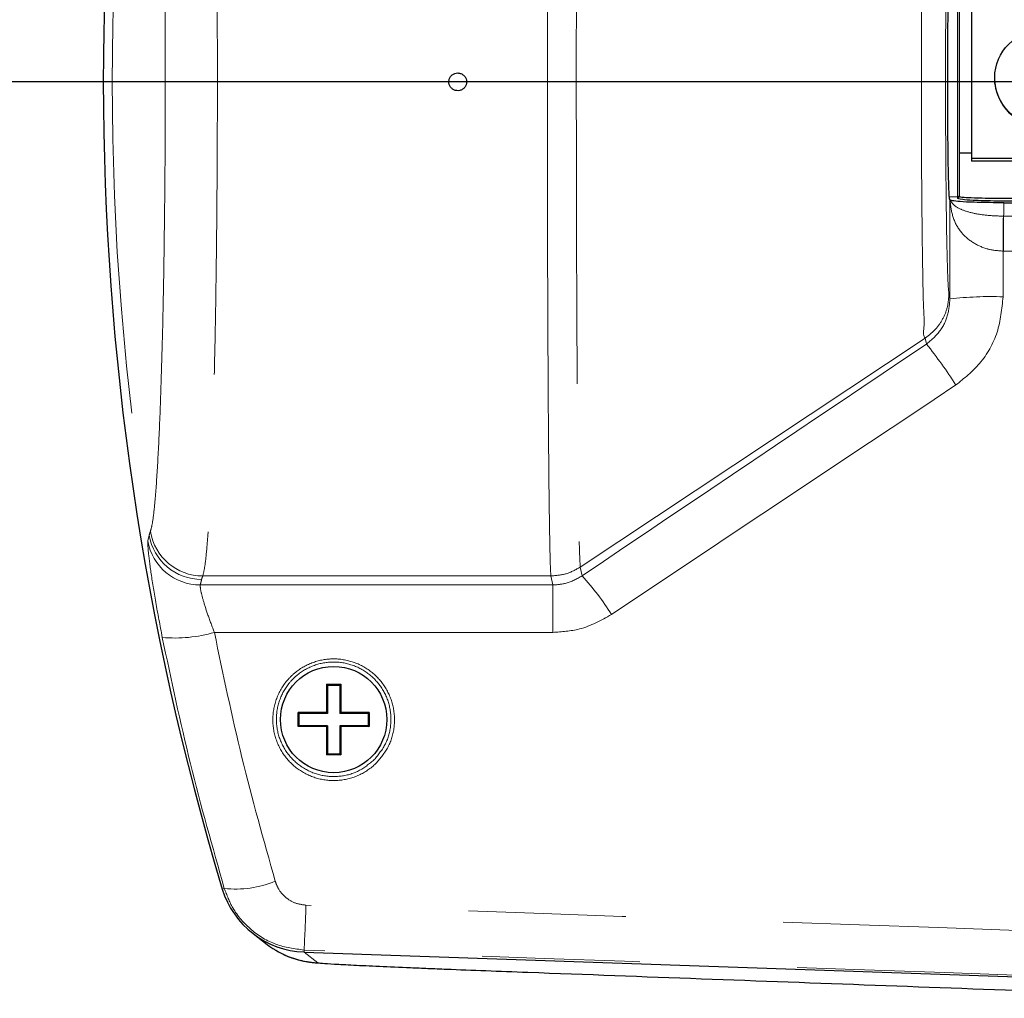
# Model space of a CAD drawing. Units: millimetres. Extents: x 104 to 1030, y 44 to 1434.
# Drawn here: x 460 to 499, y 518 to 557 of the extents above; entities that cross this region are included whole.
import ezdxf

# ---------------------------------------------------------------- set-up
doc = ezdxf.new("R2010")
doc.units = ezdxf.units.MM
doc.header["$LTSCALE"] = 5
doc.linetypes.add('PHANTOM', pattern=[12.7, 6.35, -1.27, 1.27, -1.27, 1.27, -1.27])
doc.layers.add('WAKU', color=7, linetype='Continuous')

# ---------------------------------------------------------------- blocks, each defined once
blk = doc.blocks.new('SW_CENTERMARKSYMBOL_30')
at = {"layer": 'WAKU', "color": 0}
blk.add_line((-3.571, 0), (-138.12, 0), dxfattribs=at)

msp = doc.modelspace()

# ---------------------------------------------------------------- linework, layer by layer
at = {"color": 8, "linetype": 'PHANTOM', "lineweight": 18}
for p, q in [((497.374, 549.876), (497.374, 559.157)), ((497.374, 549.876), (497.036, 549.876)), ((497.374, 549.828), (497.374, 549.876)), ((499.225, 549.101), (499.238, 549.101)), ((499.238, 547.69), (499.238, 549.101)), ((499.238, 549.101), (509.444, 549.101)), ((499.238, 547.69), (499.214, 547.691)), ((509.444, 547.69), (499.238, 547.69)), ((497.033, 545.963), (497.073, 545.761)), ((496.077, 544.187), (482.174, 534.951)), ((496.125, 543.946), (496.077, 544.187)), ((464.742, 536.011), (464.795, 536.237)), ((482.174, 534.951), (482.245, 534.596)), ((466.855, 534.228), (481.06, 534.228)), ((466.954, 534.593), (480.987, 534.593)), ((481.06, 534.228), (480.987, 534.593)), ((481.06, 532.315), (481.06, 534.228)), ((481.06, 532.315), (467.423, 532.315)), ((467.823, 521.992), (467.741, 521.968)), ((471.039, 519.509), (471.036, 519.428)), ((471.037, 519.428), (471.597, 518.998))]:
    msp.add_line(p, q, dxfattribs=at)
at = {"color": 7, "linetype": 'Continuous', "lineweight": 25}
for p, q in [((497.446, 559.085), (497.446, 549.948)), ((497.946, 557.868), (497.946, 551.446)), ((498.874, 554.677), (498.874, 554.657)), ((497.446, 551.659), (497.946, 551.659)), ((497.446, 551.659), (497.946, 551.659)), ((497.946, 551.446), (518.66, 551.446)), ((497.946, 551.446), (497.946, 551.315)), ((518.66, 551.315), (497.946, 551.315)), ((497.048, 549.805), (497.071, 549.759)), ((497.074, 549.756), (497.071, 549.759)), ((497.074, 549.756), (497.096, 549.744)), ((497.446, 549.948), (497.446, 549.899)), ((499.245, 549.642), (510.085, 549.642)), ((471.946, 530.231), (472.517, 530.231)), ((471.946, 530.231), (471.946, 529.088)), ((471.983, 530.193), (471.946, 530.231)), ((471.983, 530.193), (472.479, 530.193)), ((471.983, 530.193), (471.983, 529.05)), ((472.479, 530.193), (472.517, 530.231)), ((472.479, 530.193), (472.479, 529.05)), ((472.517, 530.231), (472.517, 529.088)), ((471.946, 529.088), (470.803, 529.088)), ((470.803, 528.517), (470.803, 529.088)), ((470.84, 529.05), (470.803, 529.088)), ((471.946, 529.088), (471.983, 529.05)), ((472.517, 529.088), (472.479, 529.05)), ((473.66, 529.088), (472.517, 529.088)), ((473.622, 529.05), (473.66, 529.088)), ((473.66, 529.088), (473.66, 528.517)), ((470.84, 528.554), (470.84, 529.05)), ((471.983, 529.05), (470.84, 529.05)), ((473.622, 529.05), (472.479, 529.05)), ((473.622, 529.05), (473.622, 528.554)), ((470.84, 528.554), (470.803, 528.517)), ((471.946, 528.517), (470.803, 528.517)), ((471.983, 528.554), (470.84, 528.554)), ((471.946, 528.517), (471.983, 528.554)), ((471.946, 528.517), (471.946, 527.374)), ((471.983, 528.554), (471.983, 527.411)), ((472.479, 528.554), (472.479, 527.411)), ((472.517, 528.517), (472.479, 528.554)), ((473.622, 528.554), (472.479, 528.554)), ((472.517, 528.517), (472.517, 527.374)), ((473.66, 528.517), (472.517, 528.517)), ((473.622, 528.554), (473.66, 528.517)), ((471.983, 527.411), (471.946, 527.374)), ((472.517, 527.374), (471.946, 527.374)), ((472.479, 527.411), (471.983, 527.411)), ((472.479, 527.411), (472.517, 527.374)), ((468.983, 520.169), (469.55, 519.732)), ((471.036, 519.428), (524.508, 517.561))]:
    msp.add_line(p, q, dxfattribs=at)
at = {"color": 8, "linetype": 'PHANTOM', "lineweight": 18, "flags": 128}
msp.add_lwpolyline([(499.214, 547.691), (499.216, 547.89), (499.217, 548.087), (499.219, 548.28), (499.22, 548.466), (499.222, 548.644), (499.223, 548.81), (499.224, 548.963), (499.225, 549.101)], dxfattribs=at)
at = {"color": 7, "linetype": 'Continuous', "lineweight": 25}
for centre, radius in [((500.804, 554.677), 1.927), ((472.231, 528.802), 2.143)]:
    msp.add_circle(centre, radius, dxfattribs=at)
for centre, radius, start, end in [((575.803, 554.517), 112.857, 163.23728, 196.76272), ((500.803, 554.658), 1.929, 180.0431, 359.9569), ((471.161, 522.998), 3.571, 196.7627, 268), ((471.721, 522.566), 3.571, 232.5404, 268.0067)]:
    msp.add_arc(centre, radius, start, end, dxfattribs=at)
at = {"color": 8, "linetype": 'PHANTOM', "lineweight": 18}
for centre, radius, start, end in [((575.803, 554.517), 112.503, 170.64893, 189.35107), ((497.374, 549.948), 0.0714, 269.9772, 359.9868), ((497.374, 549.899), 0.0714, 269.9775, 359.9864), ((498.703, 531.996), 13.862, 87.881, 96.753), ((481.273, 532.033), 19.039, 32.6061, 38.7334), ((465.748, 536.006), 0.981, 157.4601, 166.4105), ((466.909, 536.595), 2.145, 189.6115, 269.9558), ((466.96, 536.74), 2.148, 189.5991, 269.8564), ((466.856, 536.373), 2.145, 189.7205, 269.9564), ((467.846, 534.223), 0.965, 157.4756, 166.3958), ((474.635, 527.578), 10.352, 31.8132, 42.6815), ((465.829, 537.832), 5.742, 264.9612, 286.1217), ((468.289, 526.023), 4.058, 263.4059, 292.9867), ((386.397, 523.912), 84.757, 357.02177, 358.24522)]:
    msp.add_arc(centre, radius, start, end, dxfattribs=at)
at = {"color": 7, "linetype": 'Continuous', "lineweight": 25}
msp.add_ellipse((497.05, 554.517), major_axis=(0, 4.714), ratio=0.017455, start_param=0.034907, end_param=3.106686, dxfattribs=at)
at = {"color": 8, "linetype": 'PHANTOM', "lineweight": 18}
for centre, major_axis, ratio, start_param, end_param in [((500.848, 554.517), (0, 216.429), 0.017455, 1.592781, 1.611262), ((499.181, 554.517), (0, 7.143), 0.012219, 3.851915, 3.9613), ((502.99, 554.517), (0, 214.286), 0.01763, 1.602656, 1.611262), ((546.654, 556.292), (325.261, 215.92), 0.045594, 1.696447, 1.739787), ((547.84, 554.517), (325.265, 213.776), 0.045416, 1.696864, 1.740204), ((575.803, 503.382), (0, 122.762), 0.916887, 1.314938, 1.316805), ((-679.804, 554.517), (6078.684, -214.155), 0.001229, 1.371806, 1.380353), ((-679.879, 552.376), (6078.684, -212.014), 0.001217, 1.371699, 1.380352)]:
    msp.add_ellipse(centre, major_axis=major_axis, ratio=ratio, start_param=start_param, end_param=end_param, dxfattribs=at)
for points, knots in [([(466.954, 574.44), (466.99, 574.291), (467.062, 573.986), (467.164, 572.832), (467.26, 571.186), (467.345, 569.071), (467.418, 566.525), (467.476, 563.663), (467.518, 560.513), (467.541, 557.224), (467.547, 553.828), (467.534, 550.483), (467.503, 547.223), (467.455, 544.198), (467.391, 541.44), (467.313, 539.075), (467.223, 537.127), (467.131, 535.79), (467.041, 534.932), (466.983, 534.706), (466.954, 534.593)], [0, 0, 0, 0, 0.056076, 0.113778, 0.169855, 0.227561, 0.283621, 0.341309, 0.397335, 0.454988, 0.510986, 0.568608, 0.624596, 0.682206, 0.738205, 0.795826, 0.851854, 0.909505, 0.954345, 1, 1, 1, 1]), ([(480.987, 534.593), (480.98, 534.705), (480.964, 534.96), (480.941, 535.94), (480.917, 537.474), (480.897, 539.511), (480.878, 541.962), (480.864, 544.778), (480.853, 547.865), (480.846, 551.143), (480.845, 553.799), (480.845, 556.451), (480.848, 559.088), (480.856, 562.31), (480.868, 565.306), (480.885, 568.002), (480.904, 570.308), (480.926, 572.175), (480.95, 573.525), (480.971, 574.211), (480.983, 574.387), (480.987, 574.44)], [0, 0, 0, 0, 0.045214, 0.102063, 0.158911, 0.215758, 0.272605, 0.329451, 0.386296, 0.443142, 0.499987, 0.52052, 0.577368, 0.634215, 0.691064, 0.747914, 0.804765, 0.861616, 0.918467, 0.975318, 1, 1, 1, 1]), ([(482.174, 574.082), (482.169, 574.03), (482.155, 573.859), (482.132, 573.193), (482.104, 571.873), (482.079, 570.038), (482.057, 567.784), (482.039, 565.13), (482.025, 562.199), (482.016, 559.024), (482.012, 556.432), (482.012, 553.828), (482.014, 551.219), (482.021, 548.014), (482.033, 544.964), (482.05, 542.212), (482.071, 539.787), (482.094, 537.797), (482.121, 536.276), (482.148, 535.314), (482.166, 535.062), (482.174, 534.951)], [0, 0, 0, 0, 0.024681, 0.080716, 0.138375, 0.194413, 0.252075, 0.308113, 0.365776, 0.421814, 0.479478, 0.500013, 0.556048, 0.61371, 0.669745, 0.727406, 0.783441, 0.841101, 0.897134, 0.954792, 1, 1, 1, 1]), ([(464.842, 536.382), (464.871, 536.485), (464.93, 536.691), (465.022, 537.464), (465.116, 538.684), (465.207, 540.442), (465.287, 542.605), (465.352, 545.099), (465.401, 547.866), (465.433, 550.817), (465.446, 553.875), (465.441, 556.952), (465.417, 559.959), (465.375, 562.816), (465.315, 565.433), (465.242, 567.745), (465.155, 569.677), (465.057, 571.177), (464.952, 572.231), (464.879, 572.511), (464.842, 572.651)], [0, 0, 0, 0, 0.045251, 0.090503, 0.147345, 0.204186, 0.260996, 0.317806, 0.374601, 0.431397, 0.488204, 0.54501, 0.601847, 0.658684, 0.715557, 0.77243, 0.829323, 0.886216, 0.943108, 1, 1, 1, 1]), ([(496.077, 544.187), (496.077, 544.187), (495.962, 544.273), (496.065, 544.603), (495.999, 545.5), (495.983, 546.498), (495.961, 547.734), (495.944, 549.151), (495.931, 550.733), (495.923, 552.407), (495.92, 554.156), (495.921, 555.9), (495.927, 557.62), (495.938, 559.238), (495.954, 560.736), (495.972, 562.044), (495.997, 563.151), (496.013, 564.003), (496.077, 564.595), (496.004, 564.791), (496.077, 564.846), (496.077, 564.846)], [0, 0, 0, 0, 0.000001, 0.090739, 0.146769, 0.204421, 0.260447, 0.318095, 0.374098, 0.431723, 0.487718, 0.545336, 0.601339, 0.658965, 0.714988, 0.772635, 0.82866, 0.886309, 0.942342, 0.999999, 1, 1, 1, 1]), ([(497.033, 563.071), (497.016, 562.893), (496.983, 562.537), (496.94, 560.84), (496.91, 558.5), (496.894, 555.692), (496.896, 552.758), (496.915, 550.016), (496.948, 547.799), (496.989, 546.377), (497.019, 546.09), (497.033, 545.963)], [0, 0, 0, 0, 0.11364, 0.227284, 0.34091, 0.454505, 0.568089, 0.681688, 0.79532, 0.908942, 1, 1, 1, 1]), ([(499.214, 547.691), (499.015, 547.706), (498.789, 547.724), (498.366, 547.842), (497.929, 548.044), (497.457, 548.489), (497.153, 549.069), (497.1, 549.527), (497.074, 549.756)], [0, 0, 0, 0, 0.149261, 0.168949, 0.345667, 0.541688, 0.771137, 1, 1, 1, 1]), ([(497.096, 549.744), (497.124, 549.691), (497.192, 549.56), (497.465, 549.38), (497.946, 549.225), (498.548, 549.124), (499.001, 549.109), (499.225, 549.101)], [0, 0, 0, 0, 0.166642, 0.409964, 0.618934, 0.811791, 1, 1, 1, 1]), ([(496.077, 544.187), (496.216, 544.294), (496.495, 544.509), (496.795, 544.947), (496.995, 545.438), (497.02, 545.788), (497.033, 545.963)], [0, 0, 0, 0, 0.249999, 0.499999, 0.75, 1, 1, 1, 1]), ([(496.125, 543.946), (496.293, 544.085), (496.652, 544.381), (497.002, 545.024), (497.049, 545.515), (497.073, 545.761)], [0, 0, 0, 0, 0.305203, 0.651761, 1, 1, 1, 1]), ([(499.215, 545.848), (499.167, 545.365), (499.069, 544.4), (498.362, 543.138), (497.648, 542.563), (497.312, 542.293)], [0, 0, 0, 0, 0.345471, 0.691704, 1, 1, 1, 1]), ([(464.742, 536.011), (464.742, 536.007), (464.732, 535.956), (464.746, 535.663), (464.854, 534.792), (465.047, 533.561), (465.232, 532.596), (465.324, 532.112)], [0, 0, 0, 0, 0.020021, 0.25869, 0.501984, 0.750465, 1, 1, 1, 1]), ([(482.174, 534.951), (481.989, 534.847), (481.62, 534.641), (481.198, 534.609), (480.987, 534.593)], [0, 0, 0, 0, 0.5, 1, 1, 1, 1]), ([(467.423, 532.315), (467.332, 532.552), (467.153, 533.022), (466.965, 533.624), (466.85, 534.081), (466.853, 534.178), (466.855, 534.228)], [0, 0, 0, 0, 0.253964, 0.502968, 0.744306, 1, 1, 1, 1]), ([(481.06, 534.228), (481.243, 534.24), (481.667, 534.269), (482.036, 534.477), (482.245, 534.596)], [0, 0, 0, 0, 0.433154, 1, 1, 1, 1]), ([(483.431, 533.035), (483.012, 532.804), (482.27, 532.395), (481.426, 532.34), (481.06, 532.315)], [0, 0, 0, 0, 0.56507, 1, 1, 1, 1]), ([(467.423, 532.315), (467.775, 530.629), (468.481, 527.252), (469.409, 523.944), (469.873, 522.288)], [0, 0, 0, 0, 0.499381, 1, 1, 1, 1]), ([(467.823, 521.992), (467.35, 523.659), (466.404, 526.997), (465.684, 530.406), (465.324, 532.112)], [0, 0, 0, 0, 0.499381, 1, 1, 1, 1]), ([(473.971, 527.067), (473.971, 527.067), (473.776, 526.871), (473.317, 526.543), (472.511, 526.311), (471.677, 526.358), (470.907, 526.676), (470.284, 527.229), (469.876, 527.96), (469.732, 528.788), (469.871, 529.62), (470.232, 530.271), (470.747, 530.788), (471.389, 531.149), (472.212, 531.295), (473.037, 531.161), (473.771, 530.764), (474.333, 530.147), (474.662, 529.376), (474.715, 528.54), (474.5, 527.717), (474.147, 527.284), (473.971, 527.067)], [0, 0, 0, 0, 0.000158, 0.054114, 0.107639, 0.160793, 0.213839, 0.267091, 0.320754, 0.374818, 0.429084, 0.483281, 0.5175, 0.570841, 0.624182, 0.67739, 0.730597, 0.78398, 0.837667, 0.891684, 0.945924, 1, 1, 1, 1]), ([(473.87, 527.186), (474.035, 527.389), (474.367, 527.797), (474.57, 528.572), (474.521, 529.358), (474.211, 530.084), (473.681, 530.665), (472.99, 531.039), (472.213, 531.165), (471.438, 531.028), (470.833, 530.687), (470.348, 530.201), (470.009, 529.588), (469.878, 528.805), (470.013, 528.026), (470.398, 527.338), (470.984, 526.818), (471.71, 526.518), (472.492, 526.477), (473.264, 526.685), (473.667, 527.018), (473.87, 527.186)], [0, 0, 0, 0, 0.054074, 0.108318, 0.162343, 0.216037, 0.269427, 0.32264, 0.375855, 0.429203, 0.482551, 0.516774, 0.570977, 0.625251, 0.679321, 0.732985, 0.786229, 0.839258, 0.892393, 0.9459, 1, 1, 1, 1]), ([(471.039, 519.509), (470.653, 519.56), (469.882, 519.661), (468.876, 520.284), (468.164, 521.094), (467.925, 521.724), (467.823, 521.992)], [0, 0, 0, 0, 0.267329, 0.534101, 0.801865, 1, 1, 1, 1]), ([(469.873, 522.288), (469.912, 522.183), (470.004, 521.938), (470.277, 521.621), (470.666, 521.377), (470.964, 521.337), (471.114, 521.317)], [0, 0, 0, 0, 0.199626, 0.468292, 0.73442, 1, 1, 1, 1])]:
    msp.add_open_spline(points, degree=3, knots=knots, dxfattribs=at)
at = {"color": 7, "linetype": 'Continuous', "lineweight": 25}
for points, knots in [([(477.231, 554.874), (477.191, 554.87), (477.111, 554.862), (477.004, 554.8), (476.923, 554.71), (476.876, 554.596), (476.87, 554.474), (476.904, 554.357), (476.975, 554.258), (477.075, 554.188), (477.193, 554.155), (477.315, 554.162), (477.427, 554.21), (477.518, 554.292), (477.576, 554.4), (477.595, 554.52), (477.573, 554.641), (477.513, 554.747), (477.421, 554.827), (477.321, 554.868), (477.256, 554.872), (477.231, 554.874)], [0, 0, 0, 0, 0.053684, 0.107369, 0.161054, 0.214747, 0.268432, 0.322112, 0.375794, 0.429483, 0.483177, 0.536859, 0.590539, 0.644223, 0.697915, 0.751603, 0.805283, 0.858966, 0.912652, 0.966342, 1, 1, 1, 1]), ([(499.245, 549.642), (499.049, 549.643), (498.659, 549.644), (498.136, 549.655), (497.636, 549.674), (497.23, 549.705), (497.144, 549.73), (497.096, 549.744)], [0, 0, 0, 0, 0.146161, 0.291891, 0.446603, 0.694099, 1, 1, 1, 1]), ([(499.588, 549.705), (499.383, 549.705), (498.974, 549.707), (498.425, 549.718), (497.912, 549.738), (497.43, 549.775), (497.396, 549.807), (497.374, 549.828)], [0, 0, 0, 0, 0.132475, 0.26462, 0.40397, 0.617847, 1, 1, 1, 1]), ([(497.446, 549.899), (497.466, 549.886), (497.498, 549.867), (497.965, 549.844), (498.461, 549.832), (498.883, 549.826), (499.263, 549.824), (499.462, 549.823), (499.588, 549.823)], [0, 0, 0, 0, 0.385593, 0.59931, 0.737788, 0.868633, 0.916248, 1, 1, 1, 1]), ([(470.182, 519.353), (470.233, 519.326), (470.409, 519.233), (470.702, 519.139), (471.002, 519.064), (471.2, 519.03), (471.36, 519.009), (471.483, 518.996), (471.568, 518.989), (471.608, 518.986)], [0, 0, 0, 0, 0.070533, 0.245513, 0.382368, 0.490199, 0.610444, 0.819061, 1, 1, 1, 1]), ([(471.597, 518.998), (471.604, 518.992), (471.665, 518.985), (471.889, 518.967), (472.055, 518.956), (472.479, 518.931), (472.737, 518.918), (473.19, 518.895), (473.353, 518.887), (473.701, 518.871), (473.886, 518.862), (474.463, 518.836), (474.882, 518.818), (475.558, 518.789), (475.792, 518.779), (476.275, 518.759), (476.526, 518.749), (477.292, 518.718), (477.821, 518.698), (478.916, 518.655), (479.481, 518.634), (480.064, 518.612)], [0, 0, 0, 0, 0.125, 0.125, 0.25, 0.25, 0.375, 0.375, 0.4375, 0.4375, 0.5, 0.5, 0.625, 0.625, 0.6875, 0.6875, 0.75, 0.75, 0.875, 0.875, 1, 1, 1, 1]), ([(480.064, 518.612), (484.725, 518.439), (489.387, 518.266), (498.721, 517.921), (503.391, 517.748), (508.068, 517.575)], [0, 0, 0, 0, 0.5, 0.5, 1, 1, 1, 1])]:
    msp.add_open_spline(points, degree=3, knots=knots, dxfattribs=at)

# ---------------------------------------------------------------- block references
at = {"layer": 'WAKU'}
msp.add_blockref('SW_CENTERMARKSYMBOL_30', (575.803, 554.517), dxfattribs=at)

doc.saveas('drawing.dxf')
